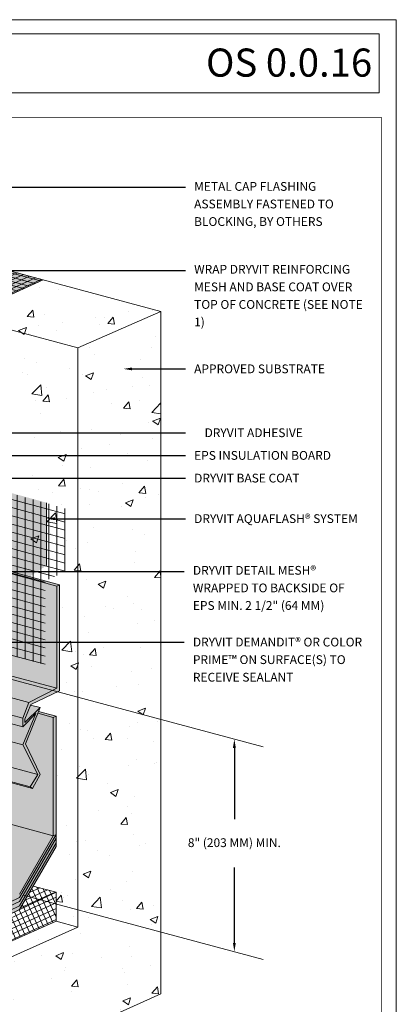
# Model space of a CAD drawing. Units: millimetres. Extents: x -8 to 88.3, y -32.3 to 10.6.
# Drawn here: x 44.8 to 47.5, y -7.2 to -0.2 of the extents above; entities that cross this region are included whole.
import ezdxf
from ezdxf import colors
from ezdxf.entities.mleader import LeaderData, LeaderLine
from ezdxf.math import Vec2, Vec3

# ---------------------------------------------------------------- set-up
doc = ezdxf.new("R2010")
doc.units = ezdxf.units.MM
doc.header["$MEASUREMENT"] = 0
doc.layers.get('0').update_dxf_attribs({"linetype": 'CONTINUOUS', "lineweight": 5, "plot": 0})
for name, color, linetype, lineweight in [('ADHESIVE', 253, 'CONTINUOUS', 5), ('AQUAFLASH', 250, 'CONTINUOUS', 5), ('BASE COAT', 253, 'CONTINUOUS', 5), ('FRAMING', 252, 'CONTINUOUS', 5), ('INSULATION', 40, 'CONTINUOUS', 5), ('MESH', 160, 'CONTINUOUS', 5), ('Outline(L)', 252, 'CONTINUOUS', 5), ('TEXT - DRAWING', 7, 'CONTINUOUS', 5), ('TITLEBLOCK', 7, 'CONTINUOUS', 5)]:
    doc.layers.add(name, color=color, linetype=linetype, lineweight=lineweight)
for name, color, linetype, lineweight, true_color in [('BARRIER', 7, 'CONTINUOUS', 5, 0x83aaaa), ('COLOR PRIME', 7, 'CONTINUOUS', 5, 0xe2cc98), ('FLASHING', 7, 'CONTINUOUS', 5, 0xf0f0f0), ('SUBSTRATE', 7, 'CONTINUOUS', 5, 0xffff9e)]:
    doc.layers.add(name, color=color, linetype=linetype, lineweight=lineweight, true_color=true_color)
doc.styles.add('arial', font='arial.ttf', dxfattribs={"height": 0.12})
doc.styles.add('isocp', font='isocpeur.ttf', dxfattribs={"height": 0.085})
pattern_1 = [(165, (-68.700097, -132.56412), (-0.014596985, -0.05447669), [])]

# ---------------------------------------------------------------- blocks, each defined once
blk = doc.blocks.new('new block')
blk.add_lwpolyline([(7.6163, 0.1002), (-0.1301, 0.1002), (-0.1301, -10.4502), (7.6163, -10.4502)], close=True)

msp = doc.modelspace()

# ---------------------------------------------------------------- hatches: boundary and pattern name
at = {"layer": 'AQUAFLASH'}
msp.add_hatch(color=256, dxfattribs=at).paths.add_polyline_path([(44.4053, -3.4816), (44.4053, -4.5401), (44.3152, -4.5812), (44.3145, -4.62), (44.9256, -4.7855), (44.9256, -4.1758), (45.0376, -4.103), (45.0376, -3.6563)])
at = {"layer": 'AQUAFLASH', "true_color": 0x383e3e}
h = msp.add_hatch(dxfattribs=at)
h.set_pattern_fill('ANSI31', color=250, scale=0.451187, angle=120, style=0)
h.set_pattern_definition(pattern_1)
h.paths.add_polyline_path([(45.171, -3.6976), (45.171, -4.1444), (45.0273, -4.2124), (45.0275, -4.4398), (44.4053, -4.2904), (44.4085, -3.946), (44.4053, -3.4847)])
h = msp.add_hatch(dxfattribs=at)
h.set_pattern_fill('ANSI31', color=250, scale=0.451187, angle=45, style=0)
h.set_pattern_definition([(90, (-81.616604, -214.327583), (-0.05639842, 1e-17), [])])
h.paths.add_polyline_path([(45.171, -3.6976), (45.171, -4.1444), (45.0273, -4.2124), (45.0275, -4.4398), (44.4053, -4.2904), (44.4085, -3.946), (44.4053, -3.4847)])
h = msp.add_hatch(dxfattribs=at)
h.set_pattern_fill('ANSI31', color=250, scale=0.451187, angle=120, style=0)
h.set_pattern_definition(pattern_1)
h.paths.add_polyline_path([(44.4053, -4.2452), (44.4053, -4.5401), (44.3631, -4.5593), (44.3543, -4.6252), (45.0269, -4.8079), (45.0269, -4.4139)])
h = msp.add_hatch(dxfattribs=at)
h.set_pattern_fill('ANSI31', color=250, scale=0.451187, angle=45, style=0)
h.set_pattern_definition([(90, (-81.616604, -215.08291), (-0.05639842, 1e-17), [])])
h.paths.add_polyline_path([(44.4053, -4.2452), (44.4053, -4.5401), (44.3631, -4.5593), (44.3543, -4.6252), (45.0269, -4.8079), (45.0269, -4.4139)])
at = {"layer": 'BASE COAT'}
msp.add_hatch(color=256, dxfattribs=at).paths.add_polyline_path([(44.0568, -1.8144), (45.0123, -2.0704), (44.1175, -2.4784), (43.1465, -2.2182)])
at = {"layer": 'FLASHING', "transparency": 33554687}
h = msp.add_hatch(color=256, dxfattribs=at)
h.dxf.hatch_style = 1
h.paths.add_polyline_path([(43.5211, -4.5738), (43.5211, -4.5742), (43.5065, -4.5808), (42.3303, -4.2657), (42.1762, -4.3439), (42.1325, -4.4561), (42.1325, -4.5169), (42.1816, -4.5301), (42.1332, -4.6454), (42.2398, -4.8568), (42.1871, -4.9454), (42.2016, -4.9555), (44.9365, -5.6883), (44.9913, -5.5894), (44.8866, -5.3721), (44.9913, -5.1135), (44.9243, -5.0955), (44.9256, -5.0924), (45.1305, -4.9953), (45.1304, -4.24), (44.4359, -4.0539), (44.4359, -4.5881), (44.1175, -4.7329)])
at = {"layer": 'FRAMING', "transparency": 33554687}
h = msp.add_hatch(color=253, dxfattribs=at)
h.dxf.hatch_style = 1
h.paths.add_polyline_path([(44.9365, -5.6883), (42.3757, -5.0022), (42.3757, -5.2991), (45.1054, -6.1011), (45.1054, -5.1743), (44.9803, -5.1408), (44.8866, -5.3721), (44.9913, -5.5894)])
h.paths.add_polyline_path([(42.3757, -5.2991), (42.1361, -5.7141), (41.094, -6.1765), (41.094, -6.287), (43.844, -7.0237), (44.846, -6.5503), (45.1054, -6.1011)])
at = {"layer": 'MESH'}
h = msp.add_hatch(dxfattribs=at)
h.set_pattern_fill('ANSI31', color=256, scale=0.222428, angle=339.5, style=0)
h.set_pattern_definition([(24.5, (-44.476277, -130.688105), (-0.011529915, 0.0253000896), [])])
h.paths.add_polyline_path([(45.0123, -2.0704), (44.6305, -1.9681), (43.736, -2.3762), (44.1175, -2.4784)])
h = msp.add_hatch(dxfattribs=at)
h.set_pattern_fill('ANSI31', color=256, scale=0.222428, angle=120, style=0)
h.set_pattern_definition([(165, (-68.113236, -130.488227), (-0.00719607, -0.026856099), [])])
h.paths.add_polyline_path([(43.736, -2.3762), (44.6305, -1.9681), (45.0123, -2.0704), (44.1175, -2.4784)])
at = {"layer": 'Outline(L)', "transparency": 33554687}
h = msp.add_hatch(dxfattribs=at)
h.set_pattern_fill('ANSI37', color=256, scale=0.289372, angle=339.5)
h.set_pattern_definition([(24.5, (-44.520105, -131.101643), (-0.015000051, 0.032914609), []), (114.5, (-44.520105, -131.101643), (-0.032914609, -0.015000051), [])])
h.paths.add_polyline_path([(45.1054, -6.6337), (45.1054, -6.4278), (44.9421, -6.384), (44.846, -6.5503), (43.844, -7.0237), (41.094, -6.287), (41.094, -6.4592), (43.844, -7.1961)])
at = {"layer": 'SUBSTRATE', "transparency": 33554687}
h = msp.add_hatch(dxfattribs=at)
h.set_pattern_fill('AR-CONC', color=252, scale=0.08)
h.set_pattern_definition([(50, (-20.1564, -120.96956), (0.5738081, -0.0502017), [0.06, -0.66]), (355, (-20.1564, -120.96956), (-0.111001, 0.6017537), [0.048, -0.528]), (100.45144, (-20.1086, -120.97374), (0.462807, 0.551552), [0.0509922, -0.5609137]), (46.1842, (-20.1564, -120.80956), (0.853793, -0.1324154), [0.09, -0.99]), (96.63564, (-20.0852, -120.8206), (0.7477296, 0.779295), [0.076488, -0.841371]), (351.1842, (-20.1564, -120.8096), (0.7477296, 0.779295), [0.072, -0.792]), (21, (-20.0764, -120.84956), (0.4775256, -0.3220951), [0.06, -0.66]), (326, (-20.0764, -120.84956), (0.1946523, 0.58012), [0.048, -0.528]), (71.45144, (-20.0366, -120.8764), (0.672178, 0.258025), [0.0509922, -0.5609137]), (37.5, (-20.1564, -120.96956), (0.00972788, 0.26631508), [0, -0.5216, 0, -0.536, 0, -0.53]), (7.5, (-20.1564, -120.96956), (0.21045563, 0.31552937), [0, -0.3056, 0, -0.5096, 0, -0.202]), (327.5, (-20.3348, -120.96956), (0.42705795, -0.0180439), [0, -0.2, 0, -0.624, 0, -0.828]), (317.5, (-20.4148, -120.96956), (0.4665489, 0.080084), [0, -0.26, 0, -0.4144, 0, -0.588])])
h.paths.add_polyline_path([(45.8523, -2.2954), (45.0123, -2.0704), (44.436, -2.3332), (44.4754, -2.4442), (44.4359, -4.0682), (45.1304, -4.24), (45.1054, -5.1833), (45.1054, -6.1011), (44.9421, -6.384), (45.1054, -6.4278), (45.1054, -6.6337), (43.844, -7.1961), (41.094, -6.4592), (41.094, -7.3245), (43.8274, -8.0569), (45.8523, -7.1504)])

# ---------------------------------------------------------------- linework, layer by layer
at = {"layer": 'AQUAFLASH'}
msp.add_line((45.0376, -3.6563), (45.0376, -4.103), dxfattribs=at)
at = {"layer": 'BASE COAT', "color": 7, "transparency": 33554687}
msp.add_lwpolyline([(44.1177, -2.4784), (43.1465, -2.2182), (44.0568, -1.8144), (45.0123, -2.0704)], close=True, dxfattribs=at)
at = {"layer": 'FLASHING', "color": 7}
for p, q in [((45.1304, -4.24), (44.4359, -4.0539)), ((45.1106, -4.249), (44.4359, -4.0682)), ((44.9111, -5.0767), (42.1762, -4.3439)), ((44.8675, -5.1889), (42.1325, -4.4561)), ((44.8675, -5.2497), (42.1325, -4.5169)), ((44.8681, -5.3782), (42.1332, -4.6454)), ((45.1106, -4.9755), (44.15, -4.7181)), ((44.9748, -5.5896), (42.2398, -4.8568)), ((44.922, -5.6782), (42.1871, -4.9454)), ((44.9365, -5.6883), (42.2016, -4.9555))]:
    msp.add_line(p, q, dxfattribs=at)
msp.add_lwpolyline([(44.9256, -5.0924), (45.1304, -4.9952), (45.1304, -4.24), (45.1106, -4.249), (45.1106, -4.9755), (44.9111, -5.0767), (44.8675, -5.1889), (44.8675, -5.2497), (44.9614, -5.1558), (44.8681, -5.3782), (44.9748, -5.5896), (44.922, -5.6782), (44.9365, -5.6883), (44.9913, -5.5894), (44.8866, -5.3721), (44.9913, -5.1135), (44.8835, -5.2189), (44.8835, -5.1962)], close=True, dxfattribs=at)
at = {"layer": 'FRAMING'}
for p, q in [((44.9913, -5.1135), (44.9243, -5.0955)), ((45.0856, -5.1833), (44.9751, -5.1537)), ((45.1054, -5.1743), (44.9803, -5.1408)), ((45.0856, -6.0253), (42.3757, -5.2991)), ((45.1054, -6.0162), (44.846, -6.4655)), ((45.0856, -6.0253), (45.1054, -6.0162)), ((45.0856, -6.0253), (44.846, -6.4402)), ((45.1054, -6.0429), (44.846, -6.4922)), ((45.1054, -6.0758), (44.846, -6.5251)), ((45.1054, -6.1011), (44.846, -6.5503)), ((43.8438, -7.0238), (45.1054, -6.4278)), ((45.1054, -6.4278), (44.9421, -6.384)), ((43.844, -6.9388), (44.846, -6.4655)), ((43.844, -6.9654), (44.846, -6.4922)), ((43.844, -6.9984), (44.846, -6.5251))]:
    msp.add_line(p, q, dxfattribs=at)
at = {"layer": 'FRAMING', "transparency": 33554687}
for p, q in [((45.0856, -5.1833), (45.1054, -5.1743)), ((45.0856, -5.1833), (45.0856, -6.0253)), ((45.1054, -5.1743), (45.1054, -6.1011))]:
    msp.add_line(p, q, dxfattribs=at)
msp.add_lwpolyline([(43.844, -7.1961), (45.1054, -6.6337), (45.1054, -6.4278), (43.844, -7.0238)], dxfattribs=at)
at = {"layer": 'SUBSTRATE', "color": 7}
for p, q in [((45.8523, -2.2954), (45.2601, -2.554)), ((45.2601, -6.6751), (45.1054, -6.6337)), ((45.2601, -6.6751), (43.8274, -7.3139)), ((45.8523, -7.1504), (43.8274, -8.0569))]:
    msp.add_line(p, q, dxfattribs=at)
msp.add_lwpolyline([(45.2601, -6.6751), (45.2601, -2.554), (45.2601, -2.554), (42.3954, -1.7865), (42.9877, -1.5279), (45.8523, -2.2954), (45.8523, -7.1504)], dxfattribs=at)
at = {"layer": 'TEXT - DRAWING'}
for p, q in [((46.5802, -5.3927), (44.1437, -4.7399)), ((46.5802, -6.9049), (44.872, -6.4472))]:
    msp.add_line(p, q, dxfattribs=at)
at = {"layer": 'TITLEBLOCK'}
msp.add_lwpolyline([(39.9127, -0.32), (47.4071, -0.32), (47.4071, -0.7399), (39.9127, -0.7399)], close=True, dxfattribs=at)
at = {"layer": 'TITLEBLOCK', "color": 7, "const_width": 0.005, "flags": 128}
msp.add_lwpolyline([(39.9241, -8.2913), (39.9241, -0.9163), (47.4241, -0.9163), (47.4241, -8.2913)], close=True, dxfattribs=at)

# ---------------------------------------------------------------- block references
msp.add_blockref('new block', (39.9127, -0.32))

# ---------------------------------------------------------------- texts
at = {"layer": 'AQUAFLASH', "color": 7, "insert": (46.3752, -6.0829), "char_height": 0.0625, "attachment_point": 5, "style": 'arial'}
msp.add_mtext('8" (203 MM) MIN.', dxfattribs=at)
at = {"layer": 'TITLEBLOCK', "insert": (47.3571, -0.5251), "char_height": 0.2, "width": 7.502538, "attachment_point": 6, "style": 'isocp'}
msp.add_mtext('{\\fArial Black|b0|i0|c0|p34;OS 0.0.16}', dxfattribs=at)

# ---------------------------------------------------------------- leaders
at = {"layer": 'ADHESIVE', "color": 7}
ml = msp.add_multileader_mtext('Standard', dxfattribs=at)
ml.set_content('DRYVIT ADHESIVE ', color=7, style='arial')
ml.set_leader_properties()
ml.build(insert=Vec2(0, 0))
ml.multileader.update_dxf_attribs({"dogleg_length": 0.125, "arrow_head_size": 0.0625})
ctx = ml.context
ctx.base_point, ctx.char_height, ctx.arrow_head_size, ctx.landing_gap_size, ctx.plane_origin = Vec3(46.0262, -3.1589), 0.0625, 0.0625, 0.0625, Vec3(46.1791, -0.8138)
ctx.text_align_type = 2
notes = []
notes.append((ctx, [(0, (1, 1, 0), (45.9012, -3.1589), (1, 0), 0.125, [(0, [(44.4384, -3.1589)], 0, [])])]))
ctx.mtext.insert, ctx.mtext.width, ctx.mtext.defined_height, ctx.mtext.alignment, ctx.mtext.line_spacing_factor, ctx.mtext.flow_direction = Vec3(46.8633, -3.1271), 1.180644, 0.1689, 3, 1.2, 5
at = {"layer": 'AQUAFLASH', "color": 7}
ml = msp.add_multileader_mtext('Standard', dxfattribs=at)
ml.set_content('METAL CAP FLASHING ASSEMBLY FASTENED TO BLOCKING, BY OTHERS', color=7, style='arial')
ml.set_leader_properties()
ml.build(insert=Vec2(0, 0))
ml.multileader.update_dxf_attribs({"dogleg_length": 0.125, "arrow_head_size": 0.0625})
ctx = ml.context
ctx.base_point, ctx.char_height, ctx.arrow_head_size, ctx.landing_gap_size, ctx.plane_origin = Vec3(46.0262, -1.4121), 0.0625, 0.0625, 0.0625, Vec3(39.9629, 0.6677)
notes.append((ctx, [(0, (1, 1, 0), (45.9012, -1.4121), (1, 0), 0.125, [(0, [(43.3417, -1.4121)], 0, [])])]))
ctx.mtext.insert, ctx.mtext.width, ctx.mtext.line_spacing_factor, ctx.mtext.flow_direction = Vec3(46.0887, -1.3747), 1.209325, 1.2, 5
ml = msp.add_multileader_mtext('Standard', dxfattribs=at)
ml.set_content('WRAP DRYVIT REINFORCING MESH AND BASE COAT OVER TOP OF CONCRETE (SEE NOTE 1)', color=7, style='arial')
ml.set_leader_properties()
ml.build(insert=Vec2(0, 0))
ml.multileader.update_dxf_attribs({"dogleg_length": 0.125, "arrow_head_size": 0.0625})
ctx = ml.context
ctx.base_point, ctx.char_height, ctx.arrow_head_size, ctx.landing_gap_size, ctx.plane_origin = Vec3(46.0262, -2.0048), 0.0625, 0.0625, 0.0625, Vec3(39.9629, 0.075)
notes.append((ctx, [(0, (1, 1, 0), (45.9012, -2.0048), (1, 0), 0.125, [(0, [(44.6346, -2.0048)], 0, [])])]))
ctx.mtext.insert, ctx.mtext.width, ctx.mtext.line_spacing_factor, ctx.mtext.flow_direction = Vec3(46.0887, -1.9644), 1.243703, 1.2, 5
ml = msp.add_multileader_mtext('Standard', dxfattribs=at)
ml.set_content('DRYVIT AQUAFLASH® SYSTEM', color=7, style='arial')
ml.set_leader_properties()
ml.build(insert=Vec2(0, 0))
ml.multileader.update_dxf_attribs({"dogleg_length": 0.125, "arrow_head_size": 0.0625})
ctx = ml.context
ctx.base_point, ctx.char_height, ctx.arrow_head_size, ctx.landing_gap_size, ctx.plane_origin = Vec3(46.0262, -3.77), 0.0625, 0.0625, 0.0625, Vec3(39.0468, -2.2025)
notes.append((ctx, [(0, (1, 1, 0), (45.9012, -3.77), (1, 0), 0.125, [(0, [(45.0356, -3.77)], 0, [])])]))
ctx.mtext.insert, ctx.mtext.width, ctx.mtext.line_spacing_factor, ctx.mtext.flow_direction = Vec3(46.0887, -3.7382), 1.211823, 1.2, 5
at = {"layer": 'BARRIER', "color": 7}
ml = msp.add_multileader_mtext('Standard', dxfattribs=at)
ml.set_content(' ', color=7)
ml.set_leader_properties()
ml.build(insert=Vec2(0, 0))
ml.multileader.update_dxf_attribs({"text_right_attachment_type": 6, "dogleg_length": 0, "arrow_head_size": 0.0625})
ctx = ml.context
ctx.base_point, ctx.char_height, ctx.arrow_head_size, ctx.landing_gap_size, ctx.plane_origin = Vec3(46.3752, -5.9087), 0.18, 0.0625, 0.09, Vec3(46.3752, -5.1365)
ctx.right_attachment = 6
notes.append((ctx, [(0, (1, 1, 0), (46.3752, -5.9087), (1, 0), 0, [(0, [(46.3752, -5.3378)], 0, [])])]))
ctx.mtext.insert, ctx.mtext.flow_direction = Vec3(46.4652, -5.8187), 5
ml = msp.add_multileader_mtext('Standard', dxfattribs=at)
ml.set_content(' ', color=7)
ml.set_leader_properties()
ml.build(insert=Vec2(0, 0))
ml.multileader.update_dxf_attribs({"text_right_attachment_type": 6, "dogleg_length": 0, "arrow_head_size": 0.0625})
ctx = ml.context
ctx.base_point, ctx.char_height, ctx.arrow_head_size, ctx.landing_gap_size, ctx.plane_origin = Vec3(46.3752, -6.2517), 0.18, 0.0625, 0.09, Vec3(46.3752, -7.0592)
ctx.right_attachment = 6
notes.append((ctx, [(0, (1, 1, 0), (46.3752, -6.2517), (1, 0), 0, [(0, [(46.3752, -6.8499)], 0, [])])]))
ctx.mtext.insert, ctx.mtext.rotation, ctx.mtext.flow_direction, ctx.mtext.extrusion = Vec3(46.4652, -6.3417), 3.141593, 5, Vec3(0, 0, -1)
at = {"layer": 'BASE COAT', "color": 7}
ml = msp.add_multileader_mtext('Standard', dxfattribs=at)
ml.set_content('DRYVIT BASE COAT', color=7, style='arial')
ml.set_leader_properties()
ml.build(insert=Vec2(0, 0))
ml.multileader.update_dxf_attribs({"dogleg_length": 0.125, "arrow_head_size": 0.0625})
ctx = ml.context
ctx.base_point, ctx.char_height, ctx.arrow_head_size, ctx.landing_gap_size, ctx.plane_origin = Vec3(46.0262, -3.4817), 0.0625, 0.0625, 0.0625, Vec3(39.4811, -5.4701)
notes.append((ctx, [(0, (1, 1, 0), (45.9012, -3.4817), (1, 0), 0.125, [(0, [(43.8821, -3.4817)], 0, [])])]))
ctx.mtext.insert, ctx.mtext.line_spacing_factor, ctx.mtext.flow_direction = Vec3(46.0887, -3.4499), 1.2, 5
at = {"layer": 'COLOR PRIME', "color": 7}
ml = msp.add_multileader_mtext('Standard', dxfattribs=at)
ml.set_content('DRYVIT DEMANDIT® OR COLOR PRIME™ ON SURFACE(S) TO RECEIVE SEALANT', color=7, style='arial')
ml.set_leader_properties()
ml.build(insert=Vec2(0, 0))
ml.multileader.update_dxf_attribs({"dogleg_length": 0.125, "arrow_head_size": 0.0625})
ctx = ml.context
ctx.base_point, ctx.char_height, ctx.arrow_head_size, ctx.landing_gap_size, ctx.plane_origin = Vec3(46.0173, -4.6482), 0.0625, 0.0625, 0.0625, Vec3(42.2371, -5.2567)
notes.append((ctx, [(0, (1, 1, 0), (45.8923, -4.6482), (1, 0), 0.125, [(0, [(44.2661, -4.6482)], 0, [])])]))
ctx.mtext.insert, ctx.mtext.width, ctx.mtext.line_spacing_factor, ctx.mtext.flow_direction = Vec3(46.0798, -4.6164), 1.259506, 1.2, 5
at = {"layer": 'INSULATION', "color": 7}
ml = msp.add_multileader_mtext('Standard', dxfattribs=at)
ml.set_content('EPS INSULATION BOARD', color=7, style='arial')
ml.set_leader_properties()
ml.build(insert=Vec2(0, 0))
ml.multileader.update_dxf_attribs({"dogleg_length": 0.125, "arrow_head_size": 0.0625})
ctx = ml.context
ctx.base_point, ctx.char_height, ctx.arrow_head_size, ctx.landing_gap_size, ctx.plane_origin = Vec3(46.0262, -3.3201), 0.0625, 0.0625, 0.0625, Vec3(39.1607, -3.0121)
notes.append((ctx, [(0, (1, 1, 0), (45.9012, -3.3201), (1, 0), 0.125, [(0, [(44.2283, -3.3201)], 0, [])])]))
ctx.mtext.insert, ctx.mtext.width, ctx.mtext.line_spacing_factor, ctx.mtext.flow_direction = Vec3(46.0887, -3.2883), 1.210359, 1.2, 5
at = {"layer": 'MESH', "color": 7}
ml = msp.add_multileader_mtext('Standard', dxfattribs=at)
ml.set_content('DRYVIT DETAIL MESH® WRAPPED TO BACKSIDE OF EPS MIN. 2 1/2" (64 MM)', color=7, style='arial')
ml.set_leader_properties()
ml.build(insert=Vec2(0, 0))
ml.multileader.update_dxf_attribs({"dogleg_length": 0.125, "arrow_head_size": 0.0625})
ctx = ml.context
ctx.base_point, ctx.char_height, ctx.arrow_head_size, ctx.landing_gap_size, ctx.plane_origin = Vec3(46.0173, -4.1464), 0.0625, 0.0625, 0.0625, Vec3(31.9426, -3.7982)
notes.append((ctx, [(0, (1, 1, 0), (45.8923, -4.1464), (1, 0), 0.125, [(0, [(44.416, -4.1464)], 0, [])])]))
ctx.mtext.insert, ctx.mtext.width, ctx.mtext.line_spacing_factor, ctx.mtext.flow_direction = Vec3(46.0798, -4.106), 1.139814, 1.2, 5
at = {"layer": 'SUBSTRATE', "color": 7}
ml = msp.add_multileader_mtext('Standard', dxfattribs=at)
ml.set_content('APPROVED SUBSTRATE', color=7, style='arial')
ml.set_leader_properties()
ml.build(insert=Vec2(0, 0))
ml.multileader.update_dxf_attribs({"dogleg_length": 0.125, "arrow_head_size": 0.0625})
ctx = ml.context
ctx.base_point, ctx.char_height, ctx.arrow_head_size, ctx.landing_gap_size, ctx.plane_origin = Vec3(46.0262, -2.7044), 0.0625, 0.0625, 0.0625, Vec3(51.0746, -0.7156)
notes.append((ctx, [(0, (1, 1, 0), (45.9012, -2.7044), (1, 0), 0.125, [(0, [(45.5847, -2.7044)], 0, [])])]))
ctx.mtext.insert, ctx.mtext.width, ctx.mtext.line_spacing_factor, ctx.mtext.flow_direction = Vec3(46.0887, -2.6727), 1.276118, 1.2, 5
for ctx, leaders in notes:
    for number, flags, end, landing, length, lines in leaders:
        leader = LeaderData()
        leader.index, (leader.has_last_leader_line, leader.has_dogleg_vector, leader.attachment_direction) = number, flags
        leader.last_leader_point, leader.dogleg_vector, leader.dogleg_length = Vec3(end), Vec3(landing), length
        for number, points, colour, breaks in lines:
            line = LeaderLine()
            line.index, line.vertices, line.color, line.breaks = number, Vec3.list(points), colors.encode_raw_color(colour), breaks
            leader.lines.append(line)
        ctx.leaders.append(leader)

doc.saveas('drawing.dxf')
